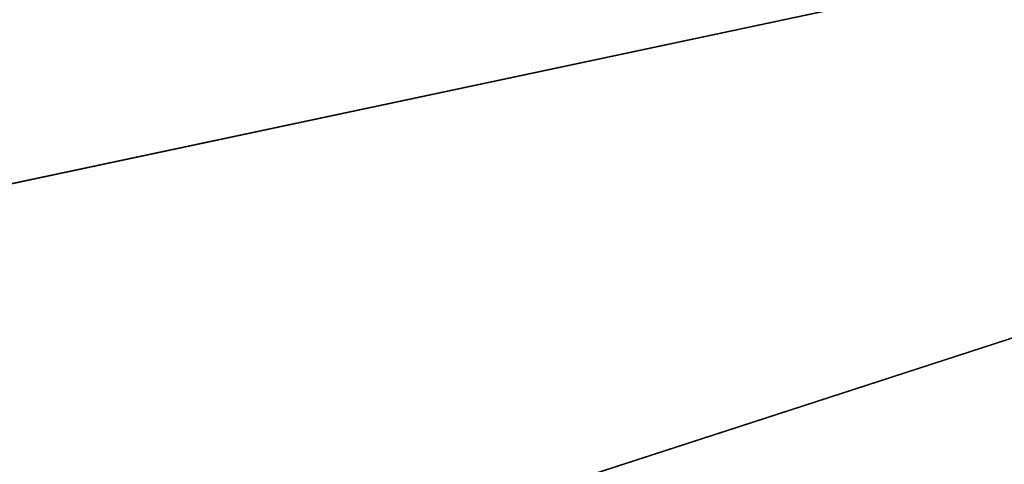
# Model space of a CAD drawing. Extents: x -5.4 to 6.8, y -5.5 to 13.5.
# Drawn here: x -4.1 to -3.1, y -1.2 to -0.7 of the extents above; entities that cross this region are included whole.
import ezdxf

# ---------------------------------------------------------------- set-up
doc = ezdxf.new("R2010")
doc.units = 0
doc.layers.add('DW_HOLDER', color=18, linetype='CONTINUOUS')

msp = doc.modelspace()

# ---------------------------------------------------------------- linework, layer by layer
at = {"layer": 'DW_HOLDER'}
for points in [[(-0.0625, -0.0174, -233.4953), (-0.0603, -0.0308, -233.4953), (-5.0413, -1.0896, -233.4953), (-5.1269, -0.5497, -233.4953)], [(-0.0568, -0.0439, -233.4953), (-4.8999, -1.6175, -233.4953), (-5.0413, -1.0896, -233.4953), (-0.0603, -0.0308, -233.4953)], [(-0.052, -0.0566, -233.4953), (-4.704, -2.1278, -233.4953), (-4.8999, -1.6175, -233.4953), (-0.0568, -0.0439, -233.4953)], [(-0.0458, -0.0687, -233.4953), (-4.4559, -2.6149, -233.4953), (-4.704, -2.1278, -233.4953), (-0.052, -0.0566, -233.4953)], [(-0.0384, -0.0801, -233.4953), (-4.1582, -3.0733, -233.4953), (-4.4559, -2.6149, -233.4953), (-0.0458, -0.0687, -233.4953)], [(-0.0384, -0.0801, -233.4953), (-0.0299, -0.0906, -233.4953), (-3.8142, -3.498, -233.4953), (-4.1582, -3.0733, -233.4953)], [(-0.0299, -0.0906, -233.4953), (-0.0203, -0.1002, -233.4953), (-3.4277, -3.8845, -233.4953), (-3.8142, -3.498, -233.4953)], [(-0.0203, -0.1002, -233.4953), (-0.0097, -0.1088, -233.4953), (-3.0029, -4.2285, -233.4953), (-3.4277, -3.8845, -233.4953)], [(-2.5988, -0.284, -226.9581), (-4.611, -0.4955, -226.9581), (-4.534, -0.9817, -226.9581), (-2.5549, -0.5611, -226.9581)], [(-4.534, -0.9817, -226.9581), (-4.4066, -1.4573, -226.9581), (-2.4823, -0.832, -226.9581), (-2.5549, -0.5611, -226.9581)], [(-4.4066, -1.4573, -226.9581), (-4.2301, -1.9169, -226.9581), (-2.3818, -1.0939, -226.9581), (-2.4823, -0.832, -226.9581)], [(-4.2301, -1.9169, -226.9581), (-4.0066, -2.3555, -226.9581), (-2.2544, -1.3438, -226.9581), (-2.3818, -1.0939, -226.9581)]]:
    msp.add_3dface(points, dxfattribs=at)

doc.saveas('drawing.dxf')
